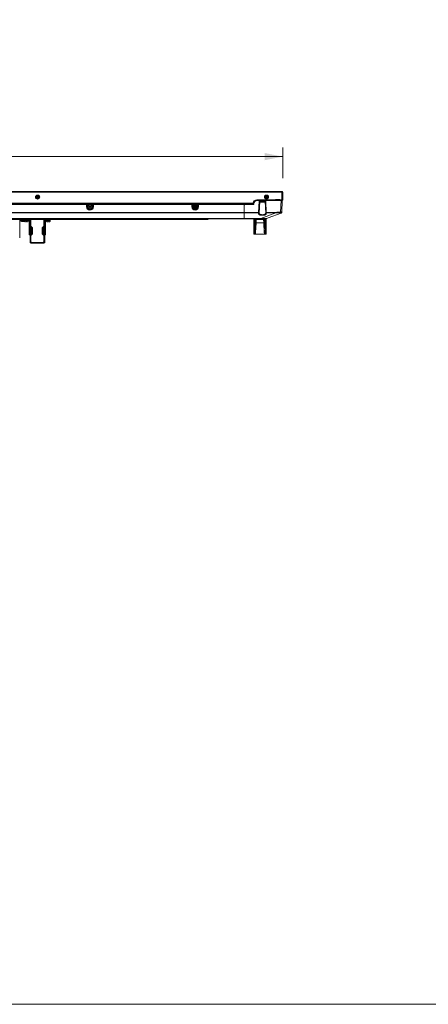
# Model space of a CAD drawing. Units: millimetres. Extents: x 17 to 262, y -9 to 174.
# Drawn here: x 113 to 140, y -9 to 56 of the extents above; entities that cross this region are included whole.
import ezdxf

# ---------------------------------------------------------------- set-up
doc = ezdxf.new("R2010")
doc.units = ezdxf.units.MM
doc.header["$MEASUREMENT"] = 0
doc.layers.get('0').update_dxf_attribs({"lineweight": 0})
for name, color, linetype, lineweight in [('11982401_A_328_BL6', 7, 'Continuous', 0), ('CM3_6_004_043_0000963_3_BL17', 7, 'Continuous', 0), ('CM3_6_004_043_0000963_3_BL86', 7, 'Continuous', 0), ('CM3_6_T1D2_004_043_0053989_BL76', 7, 'Continuous', 0), ('KM3_5_D6_C65CA_1_BL166', 7, 'Continuous', 0), ('KM3_5_D6_C65CA_1_BL167', 7, 'Continuous', 0), ('NT43ND_BO7066A_G_M008_1_BL18', 7, 'Continuous', 0), ('NT75ND_BOP266A_G_M005_3_BL2', 7, 'Continuous', 0), ('NT75ND_BOP266A_G_M012_1_BL26', 7, 'Continuous', 0), ('NT75ND_BOP266A_G_M012_1_BL5', 7, 'Continuous', 0), ('NT75ND_BOP266A_G_M013_1_BL8', 7, 'Continuous', 0), ('NT98ND_BO1166B_G_M008_4_BL4', 7, 'Continuous', 0), ('NT98ND_BO1166B_G_M009_6_BL16', 7, 'Continuous', 0), ('NT98ND_M005_6_BL12', 7, 'Continuous', 0), ('NT98ND_M006_10_BL15', 7, 'Continuous', 0), ('NT98ND_M017_18_BL103', 7, 'Continuous', 0), ('PM4_14_004_043_0000972_1_BL83', 7, 'Continuous', 0), ('PM4_8_004_043_0054285_3_BL72', 7, 'Continuous', 0), ('PM4_8_004_043_005505_2_BL19', 7, 'Continuous', 0), ('PM4_8_004_043_005505_2_BL84', 7, 'Continuous', 0)]:
    doc.layers.add(name, color=color, linetype=linetype, lineweight=lineweight)
doc.layers.add('Dimensions', color=5, linetype='Continuous', lineweight=0, true_color=0x0000ff)

msp = doc.modelspace()

# ---------------------------------------------------------------- hatches: boundary and pattern name
at = {"layer": 'Dimensions', "lineweight": 0, "ltscale": 0.07874}
msp.add_hatch(color=256, dxfattribs=at).paths.add_polyline_path([(128.833, 47.412), (130.033, 47.172), (128.833, 46.932)])

# ---------------------------------------------------------------- linework, layer by layer
at = {"color": 7, "linetype": 'Continuous', "lineweight": 0, "ltscale": 6.007917, "flags": 128}
msp.add_lwpolyline([(17.478, 174.47), (17.478, -9.019), (262.115, -9.019), (262.115, 174.47), (17.478, 174.47)], close=True, dxfattribs=at)
at = {"layer": '11982401_A_328_BL6', "color": 7, "linetype": 'Continuous', "lineweight": 0, "ltscale": 0.004921}
for p, q in [((112.898, 43.005), (111.789, 43.005)), ((113.785, 43.005), (113.766, 43.005)), ((125.063, 43.005), (114.653, 43.005)), ((124.813, 43.005), (124.813, 43.048))]:
    msp.add_line(p, q, dxfattribs=at)
msp.add_arc((125.063, 43.163), 0.157, 270, 313.03787, dxfattribs=at)
at = {"layer": 'CM3_6_004_043_0000963_3_BL17', "color": 7, "linetype": 'Continuous', "lineweight": 0, "ltscale": 0.004921}
for p, q in [((124.173, 43.858), (124.205, 43.858)), ((124.182, 43.849), (124.173, 43.858)), ((124.173, 43.83), (124.173, 43.858)), ((124.182, 43.839), (124.173, 43.83)), ((124.205, 43.83), (124.173, 43.83)), ((124.214, 43.849), (124.182, 43.849)), ((124.182, 43.849), (124.182, 43.839)), ((124.182, 43.839), (124.214, 43.839)), ((124.205, 43.858), (124.214, 43.849)), ((124.214, 43.839), (124.205, 43.83)), ((124.217, 43.901), (124.244, 43.901)), ((124.226, 43.892), (124.217, 43.901)), ((124.217, 43.869), (124.217, 43.901)), ((124.226, 43.86), (124.217, 43.869)), ((124.217, 43.818), (124.226, 43.827)), ((124.217, 43.787), (124.217, 43.818)), ((124.226, 43.796), (124.217, 43.787)), ((124.244, 43.787), (124.217, 43.787)), ((124.235, 43.892), (124.226, 43.892)), ((124.226, 43.892), (124.226, 43.86)), ((124.226, 43.827), (124.226, 43.796)), ((124.226, 43.796), (124.235, 43.796)), ((124.235, 43.892), (124.244, 43.901)), ((124.235, 43.86), (124.235, 43.892)), ((124.244, 43.869), (124.235, 43.86)), ((124.235, 43.827), (124.244, 43.818)), ((124.235, 43.796), (124.235, 43.827)), ((124.235, 43.796), (124.244, 43.787)), ((124.244, 43.901), (124.244, 43.869)), ((124.244, 43.818), (124.244, 43.787)), ((124.247, 43.849), (124.256, 43.858)), ((124.278, 43.849), (124.247, 43.849)), ((124.247, 43.839), (124.278, 43.839)), ((124.256, 43.83), (124.247, 43.839)), ((124.256, 43.858), (124.287, 43.858)), ((124.287, 43.83), (124.256, 43.83)), ((124.278, 43.849), (124.287, 43.858)), ((124.278, 43.839), (124.278, 43.849)), ((124.278, 43.839), (124.287, 43.83)), ((124.287, 43.858), (124.287, 43.83))]:
    msp.add_line(p, q, dxfattribs=at)
for radius in [0.138, 0.13]:
    msp.add_circle((124.23, 43.844), radius, dxfattribs=at)
for centre, major_axis, start_param, end_param in [((124.205, 43.87), (-0.00861, 0.00861), 2.371274, 3.911912), ((124.205, 43.818), (0.00861, 0.00861), 5.512866, 7.053504), ((124.214, 43.861), (-0.00861, 0.00861), 2.371274, 3.911912), ((124.214, 43.827), (0.00861, 0.00861), 5.512866, 7.053504), ((124.247, 43.861), (0.00861, 0.00861), 2.371274, 3.911912), ((124.247, 43.827), (-0.00861, 0.00861), 5.512866, 7.053504), ((124.256, 43.87), (0.00861, 0.00861), 2.371274, 3.911912), ((124.256, 43.818), (-0.00861, 0.00861), 5.512866, 7.053504)]:
    msp.add_ellipse(centre, major_axis=major_axis, ratio=0.970288, start_param=start_param, end_param=end_param, dxfattribs=at)
at = {"layer": 'CM3_6_004_043_0000963_3_BL86', "color": 7, "linetype": 'Continuous', "lineweight": 0, "ltscale": 0.004921}
for p, q in [((117.205, 43.858), (117.236, 43.858)), ((117.214, 43.849), (117.205, 43.858)), ((117.205, 43.83), (117.205, 43.858)), ((117.214, 43.839), (117.205, 43.83)), ((117.236, 43.83), (117.205, 43.83)), ((117.246, 43.849), (117.214, 43.849)), ((117.214, 43.849), (117.214, 43.839)), ((117.214, 43.839), (117.246, 43.839)), ((117.236, 43.858), (117.246, 43.849)), ((117.246, 43.839), (117.236, 43.83)), ((117.248, 43.901), (117.276, 43.901)), ((117.257, 43.892), (117.248, 43.901)), ((117.248, 43.869), (117.248, 43.901)), ((117.257, 43.86), (117.248, 43.869)), ((117.248, 43.818), (117.257, 43.827)), ((117.248, 43.787), (117.248, 43.818)), ((117.257, 43.796), (117.248, 43.787)), ((117.276, 43.787), (117.248, 43.787)), ((117.267, 43.892), (117.257, 43.892)), ((117.257, 43.892), (117.257, 43.86)), ((117.257, 43.827), (117.257, 43.796)), ((117.257, 43.796), (117.267, 43.796)), ((117.267, 43.892), (117.276, 43.901)), ((117.267, 43.86), (117.267, 43.892)), ((117.276, 43.869), (117.267, 43.86)), ((117.267, 43.827), (117.276, 43.818)), ((117.267, 43.796), (117.267, 43.827)), ((117.267, 43.796), (117.276, 43.787)), ((117.276, 43.901), (117.276, 43.869)), ((117.276, 43.818), (117.276, 43.787)), ((117.278, 43.849), (117.287, 43.858)), ((117.31, 43.849), (117.278, 43.849)), ((117.278, 43.839), (117.31, 43.839)), ((117.287, 43.83), (117.278, 43.839)), ((117.287, 43.858), (117.319, 43.858)), ((117.319, 43.83), (117.287, 43.83)), ((117.31, 43.849), (117.319, 43.858)), ((117.31, 43.839), (117.31, 43.849)), ((117.31, 43.839), (117.319, 43.83)), ((117.319, 43.858), (117.319, 43.83))]:
    msp.add_line(p, q, dxfattribs=at)
for radius in [0.138, 0.13]:
    msp.add_circle((117.262, 43.844), radius, dxfattribs=at)
for centre, major_axis, start_param, end_param in [((117.236, 43.87), (-0.00861, 0.00861), 2.371274, 3.911912), ((117.236, 43.818), (0.00861, 0.00861), 5.512866, 7.053504), ((117.245, 43.861), (-0.00861, 0.00861), 2.371274, 3.911912), ((117.245, 43.827), (0.00861, 0.00861), 5.512866, 7.053504), ((117.279, 43.861), (0.00861, 0.00861), 2.371274, 3.911912), ((117.279, 43.827), (-0.00861, 0.00861), 5.512866, 7.053504), ((117.288, 43.87), (0.00861, 0.00861), 2.371274, 3.911912), ((117.288, 43.818), (-0.00861, 0.00861), 5.512866, 7.053504)]:
    msp.add_ellipse(centre, major_axis=major_axis, ratio=0.970288, start_param=start_param, end_param=end_param, dxfattribs=at)
at = {"layer": 'CM3_6_T1D2_004_043_0053989_BL76', "color": 7, "linetype": 'Continuous', "lineweight": 0, "ltscale": 0.004921}
for p, q in [((128.823, 44.198), (128.547, 44.198)), ((128.547, 44.198), (128.547, 44.167)), ((128.547, 44.167), (128.823, 44.167)), ((128.555, 44.159), (128.815, 44.159)), ((128.823, 44.167), (128.823, 44.198))]:
    msp.add_line(p, q, dxfattribs=at)
for centre, start, end in [((128.555, 44.198), 90, 180), ((128.555, 44.167), 180, 270), ((128.815, 44.198), 0, 90), ((128.815, 44.167), 270, 0)]:
    msp.add_arc(centre, 0.00787, start, end, dxfattribs=at)
at = {"layer": 'Dimensions', "lineweight": 0, "ltscale": 0.07874}
for p, q in [((130.033, 45.748), (130.033, 47.772)), ((103.564, 47.172), (130.033, 47.172))]:
    msp.add_line(p, q, dxfattribs=at)
at = {"layer": 'KM3_5_D6_C65CA_1_BL166', "color": 7, "linetype": 'Continuous', "lineweight": 0, "ltscale": 0.004921}
for p, q in [((113.766, 44.501), (113.73, 44.501)), ((113.73, 44.501), (113.73, 44.47)), ((113.781, 44.487), (113.73, 44.487)), ((113.73, 44.485), (113.781, 44.485)), ((113.73, 44.47), (113.766, 44.47)), ((113.766, 44.501), (113.781, 44.487)), ((113.781, 44.485), (113.766, 44.47)), ((113.809, 44.549), (113.777, 44.549)), ((113.777, 44.549), (113.792, 44.534)), ((113.777, 44.549), (113.777, 44.512)), ((113.792, 44.497), (113.777, 44.512)), ((113.777, 44.459), (113.792, 44.474)), ((113.777, 44.459), (113.777, 44.423)), ((113.777, 44.423), (113.792, 44.437)), ((113.777, 44.423), (113.809, 44.423)), ((113.794, 44.534), (113.792, 44.534)), ((113.792, 44.534), (113.792, 44.497)), ((113.792, 44.474), (113.792, 44.437)), ((113.792, 44.437), (113.794, 44.437)), ((113.809, 44.549), (113.794, 44.534)), ((113.794, 44.497), (113.794, 44.534)), ((113.809, 44.512), (113.794, 44.497)), ((113.794, 44.474), (113.809, 44.459)), ((113.794, 44.437), (113.794, 44.474)), ((113.809, 44.423), (113.794, 44.437)), ((113.805, 44.487), (113.819, 44.501)), ((113.841, 44.487), (113.805, 44.487)), ((113.805, 44.485), (113.841, 44.485)), ((113.819, 44.47), (113.805, 44.485)), ((113.809, 44.512), (113.809, 44.549)), ((113.809, 44.423), (113.809, 44.459)), ((113.856, 44.501), (113.819, 44.501)), ((113.819, 44.47), (113.856, 44.47)), ((113.856, 44.501), (113.841, 44.487)), ((113.841, 44.485), (113.841, 44.487)), ((113.856, 44.47), (113.841, 44.485)), ((113.856, 44.47), (113.856, 44.501))]:
    msp.add_line(p, q, dxfattribs=at)
msp.add_circle((113.793, 44.49), 0.114, dxfattribs=at)
for start, end in [(98.18182, 237.27273), (278.18182, 57.27273)]:
    msp.add_arc((113.793, 44.49), 0.115, start, end, dxfattribs=at)
for centre, major_axis, start_param, end_param in [((113.764, 44.514), (0.01, -0.01), 5.587572, 6.978799), ((113.764, 44.457), (0.01, 0.01), 5.587572, 6.978799), ((113.779, 44.5), (-0.01, 0.01), 2.445979, 3.837206), ((113.779, 44.472), (0.01, 0.01), 5.587572, 6.978799), ((113.807, 44.5), (0.01, 0.01), 2.445979, 3.837206), ((113.807, 44.472), (-0.01, 0.01), 5.587572, 6.978799), ((113.822, 44.514), (-0.01, -0.01), 5.587572, 6.978799), ((113.822, 44.457), (-0.01, 0.01), 5.587572, 6.978799)]:
    msp.add_ellipse(centre, major_axis=major_axis, ratio=0.834817, start_param=start_param, end_param=end_param, dxfattribs=at)
at = {"layer": 'KM3_5_D6_C65CA_1_BL167', "color": 7, "linetype": 'Continuous', "lineweight": 0, "ltscale": 0.004921}
for p, q in [((128.931, 44.501), (128.894, 44.501)), ((128.894, 44.501), (128.894, 44.47)), ((128.946, 44.487), (128.894, 44.487)), ((128.894, 44.485), (128.946, 44.485)), ((128.894, 44.47), (128.931, 44.47)), ((128.931, 44.501), (128.946, 44.487)), ((128.946, 44.485), (128.931, 44.47)), ((128.973, 44.549), (128.942, 44.549)), ((128.942, 44.549), (128.956, 44.534)), ((128.942, 44.549), (128.942, 44.512)), ((128.956, 44.497), (128.942, 44.512)), ((128.942, 44.459), (128.956, 44.474)), ((128.942, 44.459), (128.942, 44.423)), ((128.942, 44.423), (128.956, 44.437)), ((128.942, 44.423), (128.973, 44.423)), ((128.958, 44.534), (128.956, 44.534)), ((128.956, 44.534), (128.956, 44.497)), ((128.956, 44.474), (128.956, 44.437)), ((128.956, 44.437), (128.958, 44.437)), ((128.973, 44.549), (128.958, 44.534)), ((128.958, 44.497), (128.958, 44.534)), ((128.973, 44.512), (128.958, 44.497)), ((128.958, 44.474), (128.973, 44.459)), ((128.958, 44.437), (128.958, 44.474)), ((128.973, 44.423), (128.958, 44.437)), ((128.969, 44.487), (128.984, 44.501)), ((129.006, 44.487), (128.969, 44.487)), ((128.969, 44.485), (129.006, 44.485)), ((128.984, 44.47), (128.969, 44.485)), ((128.973, 44.512), (128.973, 44.549)), ((128.973, 44.423), (128.973, 44.459)), ((129.02, 44.501), (128.984, 44.501)), ((128.984, 44.47), (129.02, 44.47)), ((129.02, 44.501), (129.006, 44.487)), ((129.006, 44.485), (129.006, 44.487)), ((129.02, 44.47), (129.006, 44.485)), ((129.02, 44.47), (129.02, 44.501))]:
    msp.add_line(p, q, dxfattribs=at)
msp.add_circle((128.957, 44.49), 0.114, dxfattribs=at)
for start, end in [(98.18182, 237.27273), (278.18182, 57.27273)]:
    msp.add_arc((128.957, 44.49), 0.115, start, end, dxfattribs=at)
for centre, major_axis, start_param, end_param in [((128.929, 44.514), (0.01, -0.01), 5.587572, 6.978799), ((128.929, 44.457), (0.01, 0.01), 5.587572, 6.978799), ((128.943, 44.5), (-0.01, 0.01), 2.445979, 3.837206), ((128.943, 44.472), (0.01, 0.01), 5.587572, 6.978799), ((128.972, 44.5), (0.01, 0.01), 2.445979, 3.837206), ((128.972, 44.472), (-0.01, 0.01), 5.587572, 6.978799), ((128.986, 44.514), (-0.01, -0.01), 5.587572, 6.978799), ((128.986, 44.457), (-0.01, 0.01), 5.587572, 6.978799)]:
    msp.add_ellipse(centre, major_axis=major_axis, ratio=0.834817, start_param=start_param, end_param=end_param, dxfattribs=at)
at = {"layer": 'NT43ND_BO7066A_G_M008_1_BL18', "color": 7, "linetype": 'Continuous', "lineweight": 0, "ltscale": 0.004921}
for p in [(129.526, 43.277), (129.531, 43.279)]:
    msp.add_line(p, (129.531, 43.277), dxfattribs=at)
at = {"layer": 'NT75ND_BOP266A_G_M005_3_BL2', "color": 7, "linetype": 'Continuous', "lineweight": 0, "ltscale": 0.004921}
for p, q in [((112.819, 43.009), (112.819, 43.056)), ((112.819, 43.009), (113.291, 43.009)), ((112.898, 43.056), (112.898, 43.009)), ((113.27, 42.873), (113.155, 42.988)), ((113.218, 42.975), (113.257, 42.975)), ((113.218, 42.975), (113.257, 42.936)), ((113.236, 41.978), (113.236, 42.907)), ((113.283, 42.84), (113.236, 42.84)), ((113.291, 43.009), (113.257, 42.975)), ((113.291, 43.009), (113.257, 42.975)), ((113.257, 42.975), (113.257, 42.936)), ((113.283, 41.978), (113.283, 42.853)), ((113.291, 41.486), (113.291, 43.001)), ((113.339, 43.049), (113.339, 43.056)), ((113.339, 43.049), (113.766, 43.049)), ((113.339, 43.001), (113.766, 43.001)), ((113.339, 41.486), (113.339, 43.001)), ((114.213, 42.997), (113.339, 42.997)), ((113.4, 42.445), (113.339, 42.507)), ((113.362, 42.55), (113.434, 42.478)), ((113.4, 42.072), (113.4, 42.445)), ((113.512, 43.051), (113.766, 43.051)), ((113.532, 43.056), (113.766, 43.056)), ((113.634, 43.056), (113.634, 43.049)), ((113.726, 43.001), (113.726, 43.049)), ((113.766, 43.051), (113.766, 43.056)), ((113.766, 43.049), (113.766, 43.001)), ((113.785, 43.056), (114.019, 43.056)), ((113.785, 43.001), (113.785, 43.056)), ((113.785, 43.051), (114.039, 43.051)), ((113.785, 43.049), (114.213, 43.049)), ((113.785, 43.001), (114.213, 43.001)), ((113.825, 43.049), (113.825, 43.001)), ((113.917, 43.051), (113.917, 43.056)), ((114.117, 42.478), (114.189, 42.55)), ((114.213, 42.507), (114.151, 42.445)), ((114.151, 42.445), (114.151, 42.072)), ((114.213, 43.056), (114.213, 43.049)), ((114.213, 41.486), (114.213, 43.001)), ((114.26, 43.009), (114.732, 43.009)), ((114.26, 43.009), (114.294, 42.975)), ((114.26, 43.009), (114.263, 43.006)), ((114.26, 43.001), (114.26, 41.486)), ((114.268, 42.853), (114.268, 41.978)), ((114.315, 42.84), (114.268, 42.84)), ((114.396, 42.988), (114.281, 42.873)), ((114.294, 42.975), (114.333, 42.975)), ((114.294, 42.936), (114.333, 42.975)), ((114.294, 42.936), (114.294, 42.975)), ((114.315, 41.978), (114.315, 42.907)), ((114.653, 43.009), (114.653, 43.056)), ((114.732, 43.056), (114.732, 43.009)), ((113.236, 42.135), (113.283, 42.135)), ((113.283, 42.031), (113.236, 42.031)), ((113.236, 41.988), (113.283, 41.988)), ((113.291, 41.978), (113.236, 41.978)), ((113.409, 42.377), (113.339, 42.377)), ((113.339, 42.14), (113.409, 42.14)), ((113.339, 42.01), (113.4, 42.072)), ((113.434, 42.039), (113.362, 41.967)), ((113.409, 42.423), (113.409, 42.094)), ((113.457, 42.423), (113.457, 42.094)), ((114.094, 42.423), (114.094, 42.094)), ((114.189, 41.967), (114.117, 42.039)), ((114.142, 42.423), (114.142, 42.094)), ((114.142, 42.377), (114.213, 42.377)), ((114.142, 42.14), (114.213, 42.14)), ((114.151, 42.072), (114.213, 42.01)), ((114.315, 41.978), (114.26, 41.978)), ((114.268, 42.135), (114.315, 42.135)), ((114.315, 42.031), (114.268, 42.031)), ((114.268, 41.988), (114.315, 41.988)), ((113.339, 41.525), (113.358, 41.525)), ((113.339, 41.486), (114.213, 41.486)), ((114.213, 41.438), (113.339, 41.438)), ((113.358, 41.486), (113.358, 41.525)), ((114.193, 41.525), (114.213, 41.525)), ((114.193, 41.486), (114.193, 41.525))]:
    msp.add_line(p, q, dxfattribs=at)
for centre, radius, start, end in [((113.103, 42.935), 0.0741, 45, 90), ((113.217, 42.821), 0.0741, 0, 45), ((113.339, 43.001), 0.0472, 90, 180), ((113.417, 42.606), 0.0787, 180, 225), ((113.378, 42.423), 0.0315, 0, 45), ((113.378, 42.423), 0.0787, 0, 45), ((113.532, 43.017), 0.0394, 90, 119.92643), ((114.019, 43.017), 0.0394, 60.07357, 90), ((114.049, 43.068), 0.0197, 240.07357, 270), ((114.173, 42.423), 0.0787, 135, 180), ((114.173, 42.423), 0.0315, 135, 180), ((114.134, 42.606), 0.0787, 315, 0), ((114.213, 43.001), 0.0472, 0, 90), ((114.252, 43.017), 0.0394, 90, 131.21081), ((114.334, 42.821), 0.0741, 135, 180), ((114.448, 42.935), 0.0741, 90, 135), ((113.417, 41.911), 0.0787, 135, 180), ((113.378, 42.094), 0.0315, 315, 0), ((113.378, 42.094), 0.0787, 315, 0), ((114.173, 42.094), 0.0787, 180, 225), ((114.173, 42.094), 0.0315, 180, 225), ((114.134, 41.911), 0.0787, 0, 45), ((113.339, 41.486), 0.0472, 180, 270), ((114.213, 41.486), 0.0472, 270, 0)]:
    msp.add_arc(centre, radius, start, end, dxfattribs=at)
for points in [[(113.155, 42.988), (113.163, 42.986), (113.171, 42.984), (113.176, 42.983), (113.183, 42.982), (113.19, 42.98), (113.198, 42.979), (113.205, 42.978), (113.212, 42.976), (113.218, 42.975)], [(113.205, 43.009), (113.21, 43.006), (113.214, 43), (113.216, 42.993), (113.217, 42.987), (113.218, 42.981), (113.218, 42.975)], [(113.257, 42.936), (113.263, 42.936), (113.269, 42.935), (113.275, 42.934), (113.282, 42.931), (113.288, 42.928), (113.291, 42.923)], [(113.257, 42.936), (113.258, 42.929), (113.26, 42.923), (113.261, 42.915), (113.262, 42.908), (113.264, 42.901), (113.265, 42.894), (113.266, 42.889), (113.268, 42.881), (113.27, 42.873)], [(114.26, 42.923), (114.263, 42.928), (114.269, 42.931), (114.276, 42.934), (114.282, 42.935), (114.288, 42.936), (114.294, 42.936)], [(114.281, 42.873), (114.283, 42.881), (114.285, 42.889), (114.286, 42.894), (114.287, 42.901), (114.289, 42.908), (114.29, 42.915), (114.291, 42.923), (114.293, 42.929), (114.294, 42.936)], [(114.333, 42.975), (114.333, 42.981), (114.334, 42.987), (114.335, 42.993), (114.338, 43), (114.341, 43.006), (114.346, 43.009)], [(114.333, 42.975), (114.34, 42.976), (114.346, 42.978), (114.354, 42.979), (114.361, 42.98), (114.368, 42.982), (114.375, 42.983), (114.38, 42.984), (114.388, 42.986), (114.396, 42.988)]]:
    msp.add_spline(points, degree=3, dxfattribs=at)
at = {"layer": 'NT75ND_BOP266A_G_M012_1_BL26', "color": 7, "linetype": 'Continuous', "lineweight": 0, "ltscale": 0.004921}
for p, q in [((128.106, 43.056), (128.106, 42.075)), ((128.106, 43.053), (128.933, 43.053)), ((128.153, 43.005), (128.886, 43.005)), ((128.153, 43.005), (128.153, 42.134)), ((128.153, 42.951), (128.194, 42.951)), ((128.194, 42.951), (128.156, 42.197)), ((128.199, 43.005), (128.194, 42.951)), ((128.209, 42.127), (128.255, 43.005)), ((128.218, 43.056), (128.218, 43.053)), ((128.229, 42.143), (128.263, 42.776)), ((128.263, 42.776), (128.275, 43.005)), ((128.263, 42.776), (128.776, 42.776)), ((128.52, 43.005), (128.52, 43.056)), ((128.764, 43.005), (128.776, 42.776)), ((128.776, 42.776), (128.81, 42.143)), ((128.784, 43.005), (128.83, 42.127)), ((128.821, 43.053), (128.821, 43.056)), ((128.845, 42.951), (128.84, 43.005)), ((128.845, 42.951), (128.886, 42.951)), ((128.883, 42.197), (128.845, 42.951)), ((128.886, 42.134), (128.886, 43.005)), ((128.933, 42.075), (128.933, 43.065)), ((128.106, 42.075), (128.109, 42.059)), ((128.109, 42.059), (128.117, 42.045)), ((128.117, 42.045), (128.13, 42.035)), ((128.153, 42.197), (128.156, 42.197)), ((128.156, 42.197), (128.153, 42.134)), ((128.153, 42.03), (128.886, 42.03)), ((128.153, 42.03), (128.153, 42.028)), ((128.153, 42.028), (128.886, 42.028)), ((128.883, 42.197), (128.886, 42.197)), ((128.886, 42.134), (128.883, 42.197)), ((128.886, 42.028), (128.886, 42.03)), ((128.886, 42.028), (128.894, 42.029)), ((128.894, 42.029), (128.909, 42.035)), ((128.909, 42.035), (128.922, 42.045)), ((128.922, 42.045), (128.93, 42.059)), ((128.93, 42.059), (128.933, 42.075))]:
    msp.add_line(p, q, dxfattribs=at)
at = {"layer": 'NT75ND_BOP266A_G_M012_1_BL26', "color": 7, "linetype": 'Continuous', "lineweight": 0, "ltscale": 0.004921, "flags": 128}
msp.add_lwpolyline([(128.13, 42.035), (128.145, 42.029), (128.153, 42.028)], dxfattribs=at)
at = {"layer": 'NT75ND_BOP266A_G_M012_1_BL26', "color": 7, "linetype": 'Continuous', "lineweight": 0, "ltscale": 0.004921}
for centre, radius, start, end in [((128.153, 43.053), 0.0472, 180, 270), ((128.886, 43.053), 0.0472, 270, 360), ((128.154, 42.136), 0.0556, 351.1235, 356.98427), ((128.885, 42.136), 0.0556, 183.01574, 188.87779)]:
    msp.add_arc(centre, radius, start, end, dxfattribs=at)
for points in [[(128.153, 42.951), (128.148, 42.951), (128.143, 42.951), (128.138, 42.951), (128.132, 42.952), (128.127, 42.952), (128.122, 42.952), (128.117, 42.953), (128.112, 42.954), (128.106, 42.955)], [(128.253, 42.953), (128.246, 42.951), (128.239, 42.951), (128.233, 42.95), (128.227, 42.95), (128.22, 42.95), (128.213, 42.951), (128.207, 42.951), (128.2, 42.951), (128.194, 42.951)], [(128.218, 43.053), (128.218, 43.048), (128.218, 43.044), (128.218, 43.04), (128.218, 43.035), (128.218, 43.031), (128.219, 43.027), (128.219, 43.022), (128.219, 43.018), (128.219, 43.014), (128.22, 43.009), (128.221, 43.005)], [(128.243, 42.776), (128.246, 42.776), (128.248, 42.776), (128.25, 42.776), (128.252, 42.776), (128.254, 42.776), (128.257, 42.776), (128.259, 42.776), (128.261, 42.776), (128.263, 42.776)], [(128.776, 42.776), (128.778, 42.776), (128.781, 42.776), (128.783, 42.776), (128.785, 42.776), (128.787, 42.776), (128.789, 42.776), (128.791, 42.776), (128.793, 42.776), (128.796, 42.776)], [(128.845, 42.951), (128.839, 42.951), (128.832, 42.951), (128.826, 42.951), (128.819, 42.95), (128.812, 42.95), (128.806, 42.95), (128.8, 42.951), (128.793, 42.951), (128.787, 42.953)], [(128.819, 43.005), (128.82, 43.009), (128.82, 43.014), (128.82, 43.018), (128.82, 43.022), (128.821, 43.027), (128.821, 43.031), (128.821, 43.035), (128.821, 43.04), (128.821, 43.044), (128.821, 43.048), (128.821, 43.053)], [(128.933, 42.955), (128.928, 42.954), (128.922, 42.953), (128.918, 42.952), (128.912, 42.952), (128.907, 42.952), (128.902, 42.951), (128.896, 42.951), (128.891, 42.951), (128.886, 42.951)], [(128.153, 42.197), (128.142, 42.198), (128.132, 42.201), (128.122, 42.207), (128.114, 42.215), (128.108, 42.225), (128.106, 42.236)], [(128.106, 42.177), (128.108, 42.166), (128.113, 42.155), (128.121, 42.146), (128.131, 42.14), (128.142, 42.136), (128.153, 42.134)], [(128.164, 42.08), (128.151, 42.079), (128.137, 42.082), (128.124, 42.089), (128.115, 42.099), (128.108, 42.112), (128.106, 42.125)], [(128.173, 42.04), (128.158, 42.037), (128.143, 42.038), (128.128, 42.044), (128.116, 42.054), (128.109, 42.068), (128.106, 42.083)], [(128.106, 42.077), (128.108, 42.065), (128.113, 42.053), (128.12, 42.043), (128.13, 42.036), (128.141, 42.031), (128.153, 42.03)], [(128.153, 42.03), (128.141, 42.032), (128.13, 42.037), (128.12, 42.044), (128.113, 42.054), (128.108, 42.065), (128.106, 42.077)], [(128.153, 42.03), (128.176, 42.039), (128.195, 42.054), (128.21, 42.074), (128.22, 42.096), (128.226, 42.119), (128.229, 42.143)], [(128.153, 42.134), (128.155, 42.125), (128.157, 42.116), (128.159, 42.107), (128.161, 42.098), (128.162, 42.089), (128.164, 42.08)], [(128.173, 42.04), (128.17, 42.038), (128.166, 42.035), (128.162, 42.033), (128.158, 42.032), (128.153, 42.03)], [(128.215, 42.242), (128.212, 42.229), (128.205, 42.217), (128.195, 42.208), (128.183, 42.201), (128.17, 42.198), (128.156, 42.197)], [(128.209, 42.127), (128.206, 42.116), (128.201, 42.106), (128.194, 42.097), (128.185, 42.089), (128.175, 42.084), (128.164, 42.08)], [(128.164, 42.08), (128.166, 42.074), (128.167, 42.067), (128.169, 42.06), (128.17, 42.054), (128.172, 42.047), (128.173, 42.04)], [(128.209, 42.127), (128.208, 42.112), (128.205, 42.096), (128.2, 42.08), (128.193, 42.065), (128.184, 42.052), (128.173, 42.04)], [(128.209, 42.127), (128.21, 42.13), (128.211, 42.132), (128.212, 42.135), (128.213, 42.137), (128.215, 42.139)], [(128.215, 42.139), (128.216, 42.139), (128.218, 42.14), (128.219, 42.141), (128.22, 42.141), (128.222, 42.142)], [(128.222, 42.142), (128.223, 42.142), (128.225, 42.143), (128.226, 42.143), (128.228, 42.143), (128.229, 42.143)], [(128.81, 42.143), (128.813, 42.119), (128.819, 42.096), (128.829, 42.074), (128.844, 42.054), (128.863, 42.039), (128.886, 42.03)], [(128.818, 42.142), (128.816, 42.142), (128.815, 42.143), (128.813, 42.143), (128.812, 42.143), (128.81, 42.143)], [(128.824, 42.139), (128.823, 42.139), (128.822, 42.14), (128.82, 42.141), (128.819, 42.141), (128.818, 42.142)], [(128.824, 42.242), (128.827, 42.229), (128.834, 42.217), (128.844, 42.208), (128.856, 42.201), (128.869, 42.198), (128.883, 42.197)], [(128.83, 42.127), (128.829, 42.13), (128.829, 42.132), (128.827, 42.135), (128.826, 42.137), (128.824, 42.139)], [(128.83, 42.127), (128.831, 42.112), (128.834, 42.096), (128.839, 42.08), (128.846, 42.065), (128.855, 42.052), (128.866, 42.04)], [(128.83, 42.127), (128.833, 42.116), (128.838, 42.106), (128.845, 42.097), (128.854, 42.089), (128.864, 42.084), (128.875, 42.08)], [(128.933, 42.083), (128.93, 42.068), (128.923, 42.054), (128.911, 42.044), (128.897, 42.038), (128.881, 42.037), (128.866, 42.04)], [(128.875, 42.08), (128.874, 42.074), (128.872, 42.067), (128.871, 42.06), (128.869, 42.054), (128.868, 42.047), (128.866, 42.04)], [(128.866, 42.04), (128.87, 42.038), (128.873, 42.035), (128.877, 42.033), (128.882, 42.032), (128.886, 42.03)], [(128.886, 42.134), (128.884, 42.125), (128.882, 42.116), (128.88, 42.107), (128.879, 42.098), (128.877, 42.089), (128.875, 42.08)], [(128.933, 42.125), (128.931, 42.112), (128.925, 42.099), (128.915, 42.089), (128.902, 42.082), (128.889, 42.079), (128.875, 42.08)], [(128.933, 42.236), (128.931, 42.225), (128.925, 42.215), (128.917, 42.207), (128.908, 42.201), (128.897, 42.198), (128.886, 42.197)], [(128.933, 42.177), (128.931, 42.166), (128.926, 42.155), (128.918, 42.146), (128.908, 42.14), (128.897, 42.136), (128.886, 42.134)], [(128.933, 42.077), (128.931, 42.065), (128.927, 42.054), (128.919, 42.044), (128.909, 42.037), (128.898, 42.032), (128.886, 42.03)], [(128.886, 42.03), (128.898, 42.031), (128.909, 42.036), (128.919, 42.043), (128.927, 42.053), (128.931, 42.065), (128.933, 42.077)]]:
    msp.add_spline(points, degree=3, dxfattribs=at)
at = {"layer": 'NT75ND_BOP266A_G_M012_1_BL5', "color": 7, "linetype": 'Continuous', "lineweight": 0, "ltscale": 0.004921}
for p, q in [((128.106, 42.078), (128.106, 42.075)), ((128.106, 42.075), (128.109, 42.059)), ((128.109, 42.059), (128.117, 42.045)), ((128.122, 42.041), (128.13, 42.035)), ((128.153, 42.028), (128.886, 42.028)), ((128.886, 42.028), (128.894, 42.029)), ((128.894, 42.029), (128.91, 42.035)), ((128.91, 42.035), (128.922, 42.045)), ((128.922, 42.045), (128.93, 42.059)), ((128.93, 42.061), (128.933, 42.075)), ((128.93, 42.059), (128.93, 42.061)), ((128.933, 42.075), (128.933, 42.078))]:
    msp.add_line(p, q, dxfattribs=at)
at = {"layer": 'NT75ND_BOP266A_G_M012_1_BL5', "color": 7, "linetype": 'Continuous', "lineweight": 0, "ltscale": 0.004921, "flags": 128}
msp.add_lwpolyline([(128.13, 42.035), (128.145, 42.029), (128.153, 42.028)], dxfattribs=at)
at = {"layer": 'NT75ND_BOP266A_G_M013_1_BL8', "color": 7, "linetype": 'Continuous', "lineweight": 0, "ltscale": 0.004921}
msp.add_line((112.606, 43.005), (112.606, 41.793), dxfattribs=at)
at = {"layer": 'NT98ND_BO1166B_G_M008_4_BL4', "color": 7, "linetype": 'Continuous', "lineweight": 0, "ltscale": 0.004921}
for p, q in [((127.426, 44.001), (46.07, 44.001)), ((117.036, 43.844), (117.036, 44.001)), ((117.036, 43.844), (117.099, 43.844)), ((117.073, 44.001), (117.073, 43.844)), ((117.082, 43.844), (117.082, 44.001)), ((117.099, 44.001), (117.099, 43.844)), ((117.425, 43.844), (117.425, 44.001)), ((117.425, 43.844), (117.488, 43.844)), ((117.442, 44.001), (117.442, 43.844)), ((117.451, 43.844), (117.451, 44.001)), ((117.488, 44.001), (117.488, 43.844)), ((124.004, 43.844), (124.004, 44.001)), ((124.004, 43.844), (124.068, 43.844)), ((124.042, 44.001), (124.042, 43.844)), ((124.051, 43.844), (124.051, 44.001)), ((124.068, 44.001), (124.068, 43.844)), ((124.393, 43.844), (124.393, 44.001)), ((124.393, 43.844), (124.457, 43.844)), ((124.41, 44.001), (124.41, 43.844)), ((124.419, 43.844), (124.419, 44.001)), ((124.457, 44.001), (124.457, 43.844)), ((127.465, 43.056), (127.465, 43.962)), ((46.031, 43.478), (127.465, 43.478)), ((127.465, 43.441), (46.031, 43.441)), ((46.031, 43.08), (127.465, 43.08)), ((113.532, 43.056), (59.964, 43.056)), ((113.785, 43.056), (113.766, 43.056)), ((127.465, 43.056), (114.019, 43.056))]:
    msp.add_line(p, q, dxfattribs=at)
for centre, radius, start, end in [((117.262, 43.844), 0.226, 180, 360), ((117.262, 43.844), 0.189, 180, 360), ((117.262, 43.844), 0.18, 180, 360), ((117.262, 43.844), 0.163, 180, 360), ((124.23, 43.844), 0.226, 180, 0), ((124.23, 43.844), 0.189, 180, 360), ((124.23, 43.844), 0.18, 180, 360), ((124.23, 43.844), 0.163, 180, 0), ((127.426, 43.962), 0.0394, 0, 90)]:
    msp.add_arc(centre, radius, start, end, dxfattribs=at)
at = {"layer": 'NT98ND_BO1166B_G_M009_6_BL16', "color": 7, "linetype": 'Continuous', "lineweight": 0, "ltscale": 0.004921}
for p, q in [((127.476, 43.478), (127.476, 43.949)), ((128.078, 43.992), (127.512, 43.992)), ((127.55, 44.001), (128.078, 44.001)), ((128.078, 43.992), (128.078, 44.001)), ((128.098, 44.02), (128.099, 44.041)), ((128.098, 44.02), (128.108, 44.019)), ((128.109, 44.041), (128.099, 44.041)), ((128.108, 44.019), (128.109, 44.041)), ((128.335, 44.255), (129.923, 44.255)), ((128.469, 44.209), (128.43, 43.478)), ((128.466, 43.414), (128.508, 44.207)), ((128.901, 44.209), (128.469, 44.209)), ((128.862, 44.206), (128.508, 44.206)), ((128.904, 43.414), (128.862, 44.207)), ((128.94, 43.478), (128.901, 44.209)), ((129.553, 44.265), (129.844, 44.265)), ((129.923, 44.255), (129.883, 43.501)), ((129.923, 44.255), (129.923, 44.265)), ((129.923, 44.255), (130.002, 44.255)), ((129.962, 43.497), (130.002, 44.255)), ((128.43, 43.478), (127.471, 43.478)), ((127.473, 43.144), (127.473, 43.445)), ((127.476, 43.384), (127.473, 43.441)), ((127.475, 43.095), (127.473, 43.144)), ((127.473, 43.112), (127.476, 43.066)), ((127.476, 43.441), (127.474, 43.417)), ((128.43, 43.441), (127.476, 43.441)), ((127.476, 43.384), (127.476, 43.085)), ((127.476, 43.08), (128.582, 43.08)), ((127.476, 43.068), (127.476, 43.08)), ((128.43, 43.441), (128.427, 43.379)), ((128.43, 43.478), (128.47, 43.476)), ((128.43, 43.441), (128.43, 43.478)), ((129.573, 43.441), (128.582, 43.08)), ((128.9, 43.476), (128.94, 43.478)), ((129.573, 43.478), (128.94, 43.478)), ((128.94, 43.478), (128.94, 43.441)), ((129.573, 43.441), (128.94, 43.441)), ((128.943, 43.379), (128.94, 43.441)), ((128.986, 43.08), (129.074, 43.112)), ((129.074, 43.112), (129.934, 43.425)), ((129.573, 43.441), (129.573, 43.478)), ((129.883, 43.501), (129.889, 43.463)), ((129.962, 43.497), (129.96, 43.46)), ((129.96, 43.46), (129.962, 43.497)), ((129.96, 43.46), (129.96, 43.46)), ((127.476, 43.057), (127.476, 43.057)), ((127.476, 43.056), (128.842, 43.056)), ((128.851, 43.056), (128.851, 43.057)), ((128.962, 43.075), (128.962, 43.075))]:
    msp.add_line(p, q, dxfattribs=at)
for centre, radius, start, end in [((127.55, 43.923), 0.0787, 89.99996, 160.6675), ((128.078, 44.021), 0.0197, 270, 357), ((128.078, 44.021), 0.0295, 270, 357), ((128.335, 44.029), 0.236, 114.85714, 177), ((128.335, 44.029), 0.226, 90, 177), ((129.992, 44.255), 0.00984, 357, 27.33755), ((128.431, 43.145), 0.958, 180.06655, 180.78168), ((128.851, 43.45), 0.394, 270, 290), ((128.249, 45.38), 2.413, 287.20493, 289.99803), ((128.256, 45.359), 2.391, 287.17947, 289.99831), ((129.582, 45.6), 2.159, 269.75111, 278.17885), ((129.921, 43.462), 0.0394, 290, 357), ((129.921, 43.462), 0.0394, 290, 357), ((128.842, 43.466), 0.41, 270.00257, 287.12197), ((128.842, 43.466), 0.41, 270.00664, 287.14391)]:
    msp.add_arc(centre, radius, start, end, dxfattribs=at)
for centre, major_axis, ratio, start_param, end_param in [((128.468, 44.207), (0.0394, 0), 0.052336, 6.280444, 7.85124), ((128.902, 44.207), (0.0394, 0), 0.052336, 1.573556, 3.144352), ((127.474, 43.478), (-0.0021, 0.0394), 0.052255, 3.487909, 4.709639)]:
    msp.add_ellipse(centre, major_axis=major_axis, ratio=ratio, start_param=start_param, end_param=end_param, dxfattribs=at)
for points in [[(127.473, 43.112), (127.473, 43.115), (127.473, 43.119), (127.473, 43.122), (127.473, 43.125), (127.473, 43.129), (127.473, 43.132)], [(127.476, 43.085), (127.476, 43.084), (127.476, 43.083), (127.476, 43.082), (127.476, 43.081), (127.476, 43.08)], [(128.427, 43.379), (128.43, 43.379), (128.434, 43.379), (128.437, 43.38), (128.44, 43.381), (128.443, 43.382)], [(128.943, 43.379), (128.931, 43.349), (128.905, 43.328), (128.876, 43.314), (128.846, 43.304), (128.814, 43.296), (128.782, 43.29), (128.75, 43.286), (128.717, 43.284), (128.685, 43.283), (128.653, 43.284), (128.62, 43.286), (128.588, 43.29), (128.556, 43.296), (128.524, 43.304), (128.494, 43.314), (128.465, 43.328), (128.439, 43.349), (128.427, 43.379)], [(128.47, 43.476), (128.468, 43.466), (128.463, 43.458), (128.457, 43.45), (128.449, 43.445), (128.44, 43.442), (128.43, 43.441)], [(128.443, 43.382), (128.449, 43.385), (128.454, 43.389), (128.459, 43.395), (128.463, 43.401), (128.465, 43.407), (128.466, 43.414)], [(128.904, 43.414), (128.887, 43.377), (128.849, 43.35), (128.809, 43.334), (128.769, 43.325), (128.727, 43.32), (128.685, 43.318), (128.643, 43.32), (128.601, 43.325), (128.561, 43.334), (128.521, 43.35), (128.483, 43.377), (128.466, 43.414)], [(128.582, 43.08), (128.582, 43.078), (128.582, 43.075), (128.582, 43.072), (128.582, 43.07), (128.582, 43.067), (128.582, 43.064), (128.582, 43.062), (128.582, 43.059), (128.582, 43.056)], [(128.582, 43.08), (128.629, 43.077), (128.677, 43.074), (128.725, 43.072), (128.772, 43.07), (128.82, 43.069), (128.867, 43.069), (128.915, 43.07), (128.962, 43.075)], [(128.94, 43.441), (128.93, 43.442), (128.921, 43.445), (128.913, 43.45), (128.907, 43.458), (128.902, 43.466), (128.9, 43.476)], [(128.904, 43.414), (128.906, 43.405), (128.91, 43.396), (128.916, 43.389), (128.924, 43.383), (128.934, 43.38), (128.943, 43.379)], [(128.985, 43.082), (128.985, 43.082), (128.985, 43.081), (128.986, 43.081), (128.986, 43.081), (128.986, 43.08), (128.986, 43.08)], [(129.883, 43.501), (129.822, 43.493), (129.76, 43.486), (129.697, 43.482), (129.635, 43.479), (129.573, 43.478)], [(129.883, 43.501), (129.892, 43.501), (129.901, 43.501), (129.91, 43.502), (129.919, 43.502), (129.928, 43.502), (129.937, 43.501), (129.944, 43.501), (129.953, 43.5), (129.962, 43.497)], [(129.889, 43.463), (129.894, 43.463), (129.9, 43.464), (129.905, 43.464), (129.91, 43.464), (129.915, 43.465), (129.92, 43.464), (129.925, 43.464), (129.93, 43.461)], [(129.962, 43.497), (129.961, 43.489), (129.957, 43.481), (129.952, 43.474), (129.946, 43.468), (129.938, 43.464), (129.93, 43.461)], [(129.93, 43.461), (129.93, 43.457), (129.93, 43.453), (129.93, 43.449), (129.931, 43.445), (129.931, 43.441), (129.931, 43.437), (129.932, 43.433), (129.932, 43.429), (129.934, 43.425)], [(127.476, 43.057), (127.476, 43.059), (127.476, 43.061), (127.476, 43.062), (127.476, 43.064), (127.476, 43.066), (127.476, 43.068)]]:
    msp.add_spline(points, degree=3, dxfattribs=at)
at = {"layer": 'NT98ND_M005_6_BL12', "color": 7, "linetype": 'Continuous', "lineweight": 0, "ltscale": 0.004921}
for p, q in [((130.033, 44.812), (43.463, 44.812)), ((43.522, 44.871), (129.974, 44.871)), ((113.805, 44.619), (113.781, 44.619)), ((113.781, 44.619), (113.781, 44.579)), ((113.781, 44.4), (113.781, 44.36)), ((113.805, 44.579), (113.805, 44.619)), ((113.805, 44.36), (113.805, 44.4)), ((128.969, 44.619), (128.946, 44.619)), ((128.946, 44.619), (128.946, 44.579)), ((128.946, 44.4), (128.946, 44.36)), ((128.969, 44.579), (128.969, 44.619)), ((128.969, 44.36), (128.969, 44.4)), ((129.974, 44.304), (129.974, 44.871)), ((130.033, 44.312), (130.033, 44.812)), ((128.085, 44.037), (45.411, 44.037)), ((45.445, 44.084), (128.051, 44.084)), ((113.781, 44.36), (113.805, 44.36)), ((116.967, 44.001), (116.967, 44.037)), ((117.557, 44.001), (117.557, 44.037)), ((123.935, 44.001), (123.935, 44.037)), ((124.526, 44.001), (124.526, 44.037)), ((128.085, 44.001), (128.085, 44.029)), ((128.321, 44.304), (129.553, 44.304)), ((128.321, 44.304), (128.321, 44.265)), ((128.321, 44.265), (129.553, 44.265)), ((128.946, 44.36), (128.969, 44.36)), ((129.553, 44.328), (129.844, 44.328)), ((129.553, 44.265), (129.553, 44.328)), ((129.844, 44.265), (129.844, 44.328)), ((129.844, 44.304), (129.974, 44.304)), ((129.844, 44.265), (129.986, 44.265))]:
    msp.add_line(p, q, dxfattribs=at)
for centre, radius, start, end in [((113.781, 44.49), 0.13, 90, 270), ((113.805, 44.49), 0.13, 270, 90), ((128.946, 44.49), 0.13, 90, 270), ((128.969, 44.49), 0.13, 270, 90), ((129.974, 44.812), 0.0591, 0, 90), ((127.494, 43.958), 0.0787, 90, 149.88113), ((128.321, 44.029), 0.276, 90, 168.46304), ((128.321, 44.029), 0.236, 90, 178.00673), ((129.974, 44.245), 0.0591, 77.3918, 90), ((129.986, 44.312), 0.0472, 270, 359.95285), ((129.974, 44.245), 0.0591, 37.032, 77.3918)]:
    msp.add_arc(centre, radius, start, end, dxfattribs=at)
msp.add_spline([(128.051, 44.084), (128.051, 44.071), (128.057, 44.059), (128.067, 44.048), (128.079, 44.04), (128.092, 44.037)], degree=3, dxfattribs=at)
at = {"layer": 'NT98ND_M006_10_BL15', "color": 7, "linetype": 'Continuous', "lineweight": 0, "ltscale": 0.004921}
for p, q in [((129.561, 44.273), (129.561, 44.295)), ((129.837, 44.265), (129.569, 44.265)), ((129.578, 44.309), (129.57, 44.307)), ((129.579, 44.307), (129.624, 44.321)), ((129.645, 44.324), (129.837, 44.324)), ((129.751, 44.305), (129.665, 44.306)), ((129.837, 44.265), (129.837, 44.324))]:
    msp.add_line(p, q, dxfattribs=at)
for centre, radius, start, end in [((129.569, 44.273), 0.00787, 180, 270), ((129.573, 44.295), 0.0118, 105, 155.92567), ((129.572, 37.076), 7.231, 89.26324, 89.94467), ((129.645, 44.245), 0.0787, 90, 105), ((129.844, 51.536), 7.231, 269.26324, 269.94467)]:
    msp.add_arc(centre, radius, start, end, dxfattribs=at)
for points in [[(129.562, 44.291), (129.562, 44.29), (129.561, 44.289), (129.561, 44.288), (129.561, 44.287), (129.561, 44.286), (129.561, 44.285)], [(129.579, 44.306), (129.575, 44.305), (129.571, 44.303), (129.568, 44.301), (129.566, 44.298), (129.564, 44.295), (129.562, 44.291)]]:
    msp.add_spline(points, degree=3, dxfattribs=at)
at = {"layer": 'NT98ND_M017_18_BL103', "color": 7, "linetype": 'Continuous', "lineweight": 0, "ltscale": 0.004921}
for p, q in [((127.471, 43.585), (127.465, 43.585)), ((127.465, 43.584), (127.471, 43.584))]:
    msp.add_line(p, q, dxfattribs=at)
at = {"layer": 'PM4_14_004_043_0000972_1_BL83', "color": 7, "linetype": 'Continuous', "lineweight": 0, "ltscale": 0.004921}
for p, q in [((128.459, 43.003), (128.492, 43.003)), ((128.492, 43.005), (128.492, 43.003)), ((128.547, 43.003), (128.547, 43.005)), ((128.547, 43.003), (128.581, 43.003))]:
    msp.add_line(p, q, dxfattribs=at)
for points in [[(128.459, 43.003), (128.455, 43.003), (128.451, 43.004), (128.448, 43.004), (128.444, 43.005), (128.441, 43.005)], [(128.598, 43.005), (128.595, 43.005), (128.591, 43.004), (128.588, 43.004), (128.584, 43.003), (128.581, 43.003)]]:
    msp.add_spline(points, degree=3, dxfattribs=at)
at = {"layer": 'PM4_8_004_043_0054285_3_BL72', "color": 7, "linetype": 'Continuous', "lineweight": 0, "ltscale": 0.004921}
for p, q in [((112.918, 42.974), (112.665, 42.974)), ((112.665, 42.974), (112.665, 42.942)), ((112.665, 42.942), (112.917, 42.942)), ((112.666, 43.005), (112.666, 42.974)), ((112.723, 42.874), (112.723, 42.873)), ((112.742, 42.871), (112.776, 42.871)), ((112.776, 42.874), (112.776, 42.871)), ((112.831, 42.871), (112.83, 42.874)), ((112.831, 42.871), (112.864, 42.871)), ((112.884, 42.873), (112.883, 42.874))]:
    msp.add_line(p, q, dxfattribs=at)
for centre, radius, start, end in [((112.736, 42.942), 0.0709, 180, 258.97769), ((112.742, 42.951), 0.0799, 256.35513, 260.97201), ((112.742, 42.953), 0.0812, 260.96769, 263.27665), ((112.742, 42.954), 0.0822, 263.27657, 265.51911), ((112.742, 42.955), 0.084, 265.52912, 270.01089), ((112.797, 43.144), 0.271, 265.45383, 266.84488), ((112.803, 43.245), 0.372, 266.82597, 273.17403), ((112.809, 43.144), 0.271, 273.15512, 274.54617), ((112.864, 42.955), 0.084, 269.98911, 274.47088), ((112.864, 42.954), 0.0822, 274.48089, 276.72343), ((112.864, 42.953), 0.0812, 276.72335, 279.03231), ((112.865, 42.951), 0.0799, 279.02799, 283.64487), ((112.87, 42.942), 0.0709, 281.02231, 321.3164)]:
    msp.add_arc(centre, radius, start, end, dxfattribs=at)
at = {"layer": 'PM4_8_004_043_005505_2_BL19', "color": 7, "linetype": 'Continuous', "lineweight": 0, "ltscale": 0.004921}
for p, q in [((114.634, 42.95), (114.358, 42.95)), ((114.358, 42.95), (114.358, 42.93)), ((114.358, 42.93), (114.634, 42.93)), ((114.39, 42.982), (114.653, 42.982)), ((114.416, 42.862), (114.416, 42.861)), ((114.435, 42.86), (114.468, 42.86)), ((114.469, 42.862), (114.468, 42.86)), ((114.524, 42.86), (114.523, 42.862)), ((114.524, 42.86), (114.557, 42.86)), ((114.576, 42.861), (114.576, 42.862)), ((114.633, 42.982), (114.633, 42.95)), ((114.634, 42.95), (114.634, 42.93)), ((114.653, 43.009), (114.653, 42.982))]:
    msp.add_line(p, q, dxfattribs=at)
for centre, radius, start, end in [((114.429, 42.93), 0.0709, 180, 258.97769), ((114.435, 42.94), 0.0799, 256.35513, 260.97201), ((114.435, 42.941), 0.0812, 260.96769, 263.27662), ((114.435, 42.942), 0.0822, 263.27655, 265.51911), ((114.435, 42.944), 0.084, 265.52912, 270.01089), ((114.49, 43.132), 0.271, 265.45383, 266.84488), ((114.496, 43.233), 0.372, 266.82597, 273.17403), ((114.502, 43.132), 0.271, 273.15512, 274.54617), ((114.557, 42.944), 0.084, 269.98911, 274.47088), ((114.557, 42.942), 0.0822, 274.48089, 276.72344), ((114.557, 42.941), 0.0812, 276.72337, 279.03231), ((114.557, 42.94), 0.0799, 279.02799, 283.64487), ((114.563, 42.93), 0.0709, 281.02231, 0)]:
    msp.add_arc(centre, radius, start, end, dxfattribs=at)
at = {"layer": 'PM4_8_004_043_005505_2_BL84', "color": 7, "linetype": 'Continuous', "lineweight": 0, "ltscale": 0.004921}
for p, q in [((112.898, 43.009), (112.898, 42.982)), ((112.898, 42.982), (113.161, 42.982)), ((113.193, 42.95), (112.917, 42.95)), ((112.917, 42.95), (112.917, 42.93)), ((112.917, 42.93), (113.193, 42.93)), ((112.918, 42.982), (112.918, 42.95)), ((112.975, 42.862), (112.975, 42.861)), ((112.994, 42.86), (113.027, 42.86)), ((113.028, 42.862), (113.027, 42.86)), ((113.083, 42.86), (113.082, 42.862)), ((113.083, 42.86), (113.116, 42.86)), ((113.136, 42.861), (113.135, 42.862)), ((113.193, 42.95), (113.193, 42.93))]:
    msp.add_line(p, q, dxfattribs=at)
for centre, radius, start, end in [((112.988, 42.93), 0.0709, 180, 258.97769), ((112.994, 42.94), 0.0799, 256.35513, 260.97201), ((112.994, 42.941), 0.0812, 260.96769, 263.27662), ((112.994, 42.942), 0.0822, 263.27655, 265.51911), ((112.994, 42.944), 0.084, 265.52912, 270.01089), ((113.049, 43.132), 0.271, 265.45383, 266.84488), ((113.055, 43.233), 0.372, 266.82597, 273.17403), ((113.061, 43.132), 0.271, 273.15512, 274.54617), ((113.116, 42.944), 0.084, 269.98911, 274.47088), ((113.116, 42.942), 0.0822, 274.48089, 276.72344), ((113.116, 42.941), 0.0812, 276.72337, 279.03231), ((113.116, 42.94), 0.0799, 279.02799, 283.64487), ((113.122, 42.93), 0.0709, 281.02231, 0)]:
    msp.add_arc(centre, radius, start, end, dxfattribs=at)

doc.saveas('drawing.dxf')
